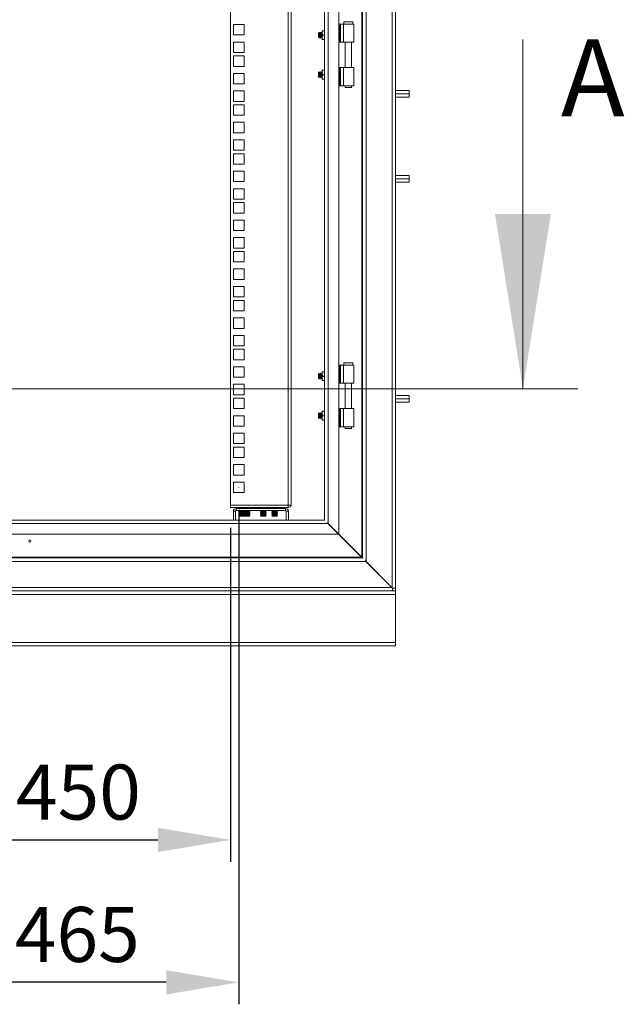
# Model space of a CAD drawing. Units: millimetres. Extents: x 63 to 8590, y 73 to 6123.
# Drawn here: x 4832 to 5382, y 2931 to 3826 of the extents above; entities that cross this region are included whole.
import ezdxf

# ---------------------------------------------------------------- set-up
doc = ezdxf.new("R2010")
doc.units = ezdxf.units.MM
doc.header["$LTSCALE"] = 5
doc.header["$PDSIZE"] = -1
doc.layers.add('Dimensions', color=7, linetype='Continuous')
doc.styles.add('SLDTEXTSTYLE1', font='romans.shx', dxfattribs={"width": 0.75})
doc.styles.get("Standard").update_dxf_attribs({"font": 'romans.shx', "width": 0.8})
doc.dimstyles.new('SLDDIMSTYLE2', dxfattribs={"dimscale": 10, "dimtxt": 2.5, "dimasz": 3.302, "dimexe": 1, "dimexo": 1, "dimgap": 0.926042, "dimtad": 1, "dimdec": 0, "dimrnd": 1e-09, "dimzin": 12, "dimdsep": 46, "dimtxsty": 'Standard', "dimcen": 2, "dimadec": 0, "dimazin": 3, "dimtfac": 1, "dimtdec": 0, "dimtmove": 0, "dimatfit": 0, "dimfxl": 1, "dimfrac": 2, "dimtolj": 1, "dimtzin": 12, "dimarcsym": 0})

# ---------------------------------------------------------------- blocks, each defined once
blk = doc.blocks.new('*D331')
at = {"layer": 'Defpoints', "color": 0, "transparency": 16777216}
for p in [(4573.65, 3384.33), (5023.65, 3384.33), (5023.65, 3080.5)]:
    blk.add_point(p, dxfattribs=at)
at = {"layer": 'Dimensions', "color": 0, "lineweight": -2, "transparency": 16777216}
for p, q in [((4573.65, 3364.33), (4573.65, 3060.5)), ((5023.65, 3364.33), (5023.65, 3060.5)), ((4639.69, 3080.5), (4957.61, 3080.5))]:
    blk.add_line(p, q, dxfattribs=at)
at = {"layer": 'Dimensions', "color": 0, "transparency": 16777216}
for points in [[(4639.69, 3091.51), (4639.69, 3069.49), (4573.65, 3080.5)], [(4957.61, 3091.51), (4957.61, 3069.49), (5023.65, 3080.5)]]:
    blk.add_solid(points, dxfattribs=at)
at = {"layer": 'Dimensions', "color": 0, "transparency": 16777216, "insert": (4885.27, 3149.02), "char_height": 50, "attachment_point": 2}
blk.add_mtext('\\A1;450', dxfattribs=at)
blk = doc.blocks.new('*D332')
at = {"layer": 'Defpoints', "color": 0, "transparency": 16777216}
for p in [(4566.15, 3400.58), (5031.15, 3400.58), (4566.15, 2951.06)]:
    blk.add_point(p, dxfattribs=at)
at = {"layer": 'Dimensions', "color": 0, "lineweight": -2, "transparency": 16777216}
for p, q in [((4566.15, 3380.58), (4566.15, 2931.06)), ((5031.15, 3380.58), (5031.15, 2931.06)), ((4965.11, 2951.06), (4632.19, 2951.06))]:
    blk.add_line(p, q, dxfattribs=at)
at = {"layer": 'Dimensions', "color": 0, "transparency": 16777216}
for points in [[(4632.19, 2962.07), (4632.19, 2940.05), (4566.15, 2951.06)], [(4965.11, 2962.07), (4965.11, 2940.05), (5031.15, 2951.06)]]:
    blk.add_solid(points, dxfattribs=at)
at = {"layer": 'Dimensions', "color": 0, "transparency": 16777216, "insert": (4884.28, 3019.58), "char_height": 50, "attachment_point": 2}
blk.add_mtext('\\A1;465', dxfattribs=at)

msp = doc.modelspace()

# ---------------------------------------------------------------- linework, layer by layer
at = {"color": 7, "linetype": 'Continuous', "lineweight": 18}
for p, q in [((5173.65, 3309.33), (5173.65, 4278.98)), ((5170.55, 4278.56), (5170.55, 3309.76)), ((5146.75, 4254.76), (5146.75, 3333.56)), ((5143.05, 3337.26), (5143.05, 4251.06)), ((5143.65, 3336.83), (5143.65, 4251.48)), ((5122.15, 4230.16), (5122.15, 3358.16)), ((5109.15, 3371.33), (5109.15, 4216.98)), ((5112.25, 4220.26), (5112.25, 3368.06)), ((5023.65, 3384.83), (5023.65, 4204.78)), ((5076.05, 3384.83), (5076.05, 4204.78)), ((5078.65, 4204.18), (5078.65, 3385.43)), ((5122.15, 3822.16), (5123.09, 3822.16)), ((5123.09, 3805.66), (5123.09, 3822.16)), ((5123.61, 3822.16), (5123.09, 3822.16)), ((5123.61, 3822.16), (5123.61, 3805.66)), ((5123.61, 3822.16), (5126.32, 3822.16)), ((5126.32, 3822.16), (5126.32, 3805.66)), ((5126.32, 3822.16), (5135.65, 3822.16)), ((5126.65, 3824.16), (5126.65, 3822.16)), ((5130.65, 3824.16), (5126.65, 3824.16)), ((5134.65, 3824.16), (5130.65, 3824.16)), ((5134.65, 3822.16), (5134.65, 3824.16)), ((5135.65, 3805.66), (5135.65, 3822.16)), ((5035.9, 3821.78), (5026.4, 3821.78)), ((5026.4, 3821.78), (5026.4, 3812.28)), ((5035.9, 3812.28), (5035.9, 3821.78)), ((5104.09, 3814.65), (5103.65, 3814.21)), ((5103.65, 3814.21), (5103.65, 3810.1)), ((5104.4, 3814.21), (5104.09, 3814.65)), ((5104.09, 3814.65), (5104.09, 3809.66)), ((5104.72, 3814.66), (5104.4, 3814.21)), ((5104.4, 3814.21), (5104.4, 3810.1)), ((5104.84, 3814.66), (5104.72, 3814.66)), ((5104.72, 3814.66), (5104.72, 3809.66)), ((5105.15, 3814.21), (5104.84, 3814.66)), ((5104.84, 3814.66), (5104.84, 3809.66)), ((5105.47, 3814.66), (5105.15, 3814.21)), ((5105.15, 3814.21), (5105.15, 3810.1)), ((5105.59, 3814.66), (5105.47, 3814.66)), ((5105.47, 3814.66), (5105.47, 3809.66)), ((5105.9, 3814.21), (5105.59, 3814.66)), ((5105.59, 3814.66), (5105.59, 3809.66)), ((5106.22, 3814.66), (5105.9, 3814.21)), ((5105.9, 3814.21), (5105.9, 3810.1)), ((5106.34, 3814.66), (5106.22, 3814.66)), ((5106.22, 3814.66), (5106.22, 3809.66)), ((5106.65, 3814.21), (5106.34, 3814.66)), ((5106.34, 3814.66), (5106.34, 3809.66)), ((5106.95, 3814.64), (5106.65, 3814.21)), ((5106.65, 3814.21), (5106.65, 3810.1)), ((5106.95, 3814.16), (5107.31, 3816.16)), ((5107.31, 3816.16), (5106.95, 3816.16)), ((5106.95, 3816.16), (5106.95, 3814.16)), ((5107.31, 3812.16), (5106.95, 3814.16)), ((5106.95, 3814.16), (5106.95, 3810.16)), ((5109.15, 3816.16), (5107.31, 3816.16)), ((5026.4, 3812.28), (5035.9, 3812.28)), ((5035.9, 3805.88), (5026.4, 3805.88)), ((5026.4, 3805.88), (5026.4, 3796.38)), ((5035.9, 3796.38), (5035.9, 3805.88)), ((5103.65, 3810.1), (5104.09, 3809.66)), ((5104.09, 3809.66), (5104.4, 3810.1)), ((5104.4, 3810.1), (5104.72, 3809.66)), ((5104.72, 3809.66), (5104.84, 3809.66)), ((5104.84, 3809.66), (5105.15, 3810.1)), ((5105.15, 3810.1), (5105.47, 3809.66)), ((5105.47, 3809.66), (5105.59, 3809.66)), ((5105.59, 3809.66), (5105.9, 3810.1)), ((5105.9, 3810.1), (5106.22, 3809.66)), ((5106.22, 3809.66), (5106.34, 3809.66)), ((5106.34, 3809.66), (5106.65, 3810.1)), ((5106.65, 3810.1), (5106.95, 3809.67)), ((5106.95, 3810.16), (5107.31, 3812.16)), ((5107.31, 3808.16), (5106.95, 3810.16)), ((5106.95, 3810.16), (5106.95, 3808.16)), ((5106.95, 3808.16), (5107.31, 3808.16)), ((5109.15, 3812.16), (5107.31, 3812.16)), ((5109.15, 3808.16), (5107.31, 3808.16)), ((5122.15, 3805.66), (5123.09, 3805.66)), ((5123.61, 3805.66), (5123.09, 3805.66)), ((5126.32, 3805.66), (5123.61, 3805.66)), ((5126.32, 3805.66), (5135.65, 3805.66)), ((5127.7, 3805.66), (5127.7, 3782.66)), ((5133.6, 3782.66), (5133.6, 3805.66)), ((5289.39, 3808.22), (5289.39, 3490.72)), ((5026.4, 3796.38), (5035.9, 3796.38)), ((5035.9, 3793.23), (5026.4, 3793.23)), ((5026.4, 3793.23), (5026.4, 3783.73)), ((5035.9, 3783.73), (5035.9, 3793.23)), ((5026.4, 3783.73), (5035.9, 3783.73)), ((5104.09, 3778.65), (5103.65, 3778.21)), ((5103.65, 3778.21), (5103.65, 3774.1)), ((5104.4, 3778.21), (5104.09, 3778.65)), ((5104.09, 3778.65), (5104.09, 3773.66)), ((5104.72, 3778.66), (5104.4, 3778.21)), ((5104.4, 3778.21), (5104.4, 3774.1)), ((5104.84, 3778.66), (5104.72, 3778.66)), ((5104.72, 3778.66), (5104.72, 3773.66)), ((5105.15, 3778.21), (5104.84, 3778.66)), ((5104.84, 3778.66), (5104.84, 3773.66)), ((5105.47, 3778.66), (5105.15, 3778.21)), ((5105.15, 3778.21), (5105.15, 3774.1)), ((5105.59, 3778.66), (5105.47, 3778.66)), ((5105.47, 3778.66), (5105.47, 3773.66)), ((5105.9, 3778.21), (5105.59, 3778.66)), ((5105.59, 3778.66), (5105.59, 3773.66)), ((5106.22, 3778.66), (5105.9, 3778.21)), ((5105.9, 3778.21), (5105.9, 3774.1)), ((5106.34, 3778.66), (5106.22, 3778.66)), ((5106.22, 3778.66), (5106.22, 3773.66)), ((5106.65, 3778.21), (5106.34, 3778.66)), ((5106.34, 3778.66), (5106.34, 3773.66)), ((5106.95, 3778.64), (5106.65, 3778.21)), ((5106.65, 3778.21), (5106.65, 3774.1)), ((5107.31, 3780.16), (5106.95, 3778.16)), ((5107.31, 3780.16), (5106.95, 3780.16)), ((5106.95, 3780.16), (5106.95, 3778.16)), ((5106.95, 3778.16), (5107.31, 3776.16)), ((5106.95, 3778.16), (5106.95, 3774.16)), ((5109.15, 3780.16), (5107.31, 3780.16)), ((5122.15, 3782.66), (5123.09, 3782.66)), ((5123.09, 3766.16), (5123.09, 3782.66)), ((5123.61, 3782.66), (5123.09, 3782.66)), ((5123.61, 3782.66), (5123.61, 3766.16)), ((5123.61, 3782.66), (5126.32, 3782.66)), ((5126.32, 3766.16), (5126.32, 3782.66)), ((5126.32, 3782.66), (5135.65, 3782.66)), ((5135.65, 3766.16), (5135.65, 3782.66)), ((5035.9, 3777.33), (5026.4, 3777.33)), ((5026.4, 3777.33), (5026.4, 3767.83)), ((5035.9, 3767.83), (5035.9, 3777.33)), ((5103.65, 3774.1), (5104.09, 3773.66)), ((5104.09, 3773.66), (5104.4, 3774.1)), ((5104.4, 3774.1), (5104.72, 3773.66)), ((5104.72, 3773.66), (5104.84, 3773.66)), ((5104.84, 3773.66), (5105.15, 3774.1)), ((5105.15, 3774.1), (5105.47, 3773.66)), ((5105.47, 3773.66), (5105.59, 3773.66)), ((5105.59, 3773.66), (5105.9, 3774.1)), ((5105.9, 3774.1), (5106.22, 3773.66)), ((5106.22, 3773.66), (5106.34, 3773.66)), ((5106.34, 3773.66), (5106.65, 3774.1)), ((5106.65, 3774.1), (5106.95, 3773.67)), ((5107.31, 3776.16), (5106.95, 3774.16)), ((5106.95, 3774.16), (5107.31, 3772.16)), ((5106.95, 3774.16), (5106.95, 3772.16)), ((5107.31, 3772.16), (5106.95, 3772.16)), ((5109.15, 3776.16), (5107.31, 3776.16)), ((5107.31, 3772.16), (5109.15, 3772.16)), ((5026.4, 3767.83), (5035.9, 3767.83)), ((5035.9, 3761.43), (5026.4, 3761.43)), ((5026.4, 3761.43), (5026.4, 3751.93)), ((5035.9, 3751.93), (5035.9, 3761.43)), ((5122.15, 3766.16), (5123.09, 3766.16)), ((5123.61, 3766.16), (5123.09, 3766.16)), ((5126.32, 3766.16), (5123.61, 3766.16)), ((5126.32, 3766.16), (5135.65, 3766.16)), ((5127.7, 3766.16), (5127.7, 3764.41)), ((5127.7, 3764.41), (5130.65, 3764.41)), ((5130.65, 3764.41), (5133.6, 3764.41)), ((5133.6, 3764.41), (5133.6, 3766.16)), ((5186.05, 3761.66), (5173.65, 3761.66)), ((5186.05, 3761.66), (5186.05, 3758.79)), ((5026.4, 3751.93), (5035.9, 3751.93)), ((5173.65, 3755.66), (5186.05, 3755.66)), ((5186.05, 3758.79), (5186.05, 3755.66)), ((5035.9, 3748.78), (5026.4, 3748.78)), ((5026.4, 3748.78), (5026.4, 3739.28)), ((5035.9, 3739.28), (5035.9, 3748.78)), ((5026.4, 3739.28), (5035.9, 3739.28)), ((5035.9, 3732.88), (5026.4, 3732.88)), ((5026.4, 3732.88), (5026.4, 3723.38)), ((5035.9, 3723.38), (5035.9, 3732.88)), ((5026.4, 3723.38), (5035.9, 3723.38)), ((5035.9, 3716.98), (5026.4, 3716.98)), ((5026.4, 3716.98), (5026.4, 3707.48)), ((5035.9, 3707.48), (5035.9, 3716.98)), ((5026.4, 3707.48), (5035.9, 3707.48)), ((5035.9, 3704.33), (5026.4, 3704.33)), ((5026.4, 3704.33), (5026.4, 3694.83)), ((5035.9, 3694.83), (5035.9, 3704.33)), ((5026.4, 3694.83), (5035.9, 3694.83)), ((5035.9, 3688.43), (5026.4, 3688.43)), ((5026.4, 3688.43), (5026.4, 3678.93)), ((5035.9, 3678.93), (5035.9, 3688.43)), ((5026.4, 3678.93), (5035.9, 3678.93)), ((5186.05, 3684.46), (5173.65, 3684.46)), ((5186.05, 3684.46), (5186.05, 3681.46)), ((5186.05, 3681.46), (5186.05, 3678.46)), ((5035.9, 3672.53), (5026.4, 3672.53)), ((5026.4, 3672.53), (5026.4, 3663.03)), ((5035.9, 3663.03), (5035.9, 3672.53)), ((5173.65, 3678.46), (5186.05, 3678.46)), ((5026.4, 3663.03), (5035.9, 3663.03)), ((5035.9, 3659.88), (5026.4, 3659.88)), ((5026.4, 3659.88), (5026.4, 3650.38)), ((5035.9, 3650.38), (5035.9, 3659.88)), ((5026.4, 3650.38), (5035.9, 3650.38)), ((5035.9, 3643.98), (5026.4, 3643.98)), ((5026.4, 3643.98), (5026.4, 3634.48)), ((5035.9, 3634.48), (5035.9, 3643.98)), ((5026.4, 3634.48), (5035.9, 3634.48)), ((5035.9, 3628.08), (5026.4, 3628.08)), ((5026.4, 3628.08), (5026.4, 3618.58)), ((5035.9, 3618.58), (5035.9, 3628.08)), ((5026.4, 3618.58), (5035.9, 3618.58)), ((5035.9, 3615.43), (5026.4, 3615.43)), ((5026.4, 3615.43), (5026.4, 3605.93)), ((5035.9, 3605.93), (5035.9, 3615.43)), ((5026.4, 3605.93), (5035.9, 3605.93)), ((5035.9, 3599.53), (5026.4, 3599.53)), ((5026.4, 3599.53), (5026.4, 3590.03)), ((5035.9, 3590.03), (5035.9, 3599.53)), ((5026.4, 3590.03), (5035.9, 3590.03)), ((5035.9, 3583.63), (5026.4, 3583.63)), ((5026.4, 3583.63), (5026.4, 3574.13)), ((5035.9, 3574.13), (5035.9, 3583.63)), ((5026.4, 3574.13), (5035.9, 3574.13)), ((5035.9, 3570.98), (5026.4, 3570.98)), ((5026.4, 3570.98), (5026.4, 3561.48)), ((5035.9, 3561.48), (5035.9, 3570.98)), ((5026.4, 3561.48), (5035.9, 3561.48)), ((5035.9, 3555.08), (5026.4, 3555.08)), ((5026.4, 3555.08), (5026.4, 3545.58)), ((5035.9, 3545.58), (5035.9, 3555.08)), ((5026.4, 3545.58), (5035.9, 3545.58)), ((5035.9, 3539.18), (5026.4, 3539.18)), ((5026.4, 3539.18), (5026.4, 3529.68)), ((5035.9, 3529.68), (5035.9, 3539.18)), ((5026.4, 3529.68), (5035.9, 3529.68)), ((5035.9, 3526.53), (5026.4, 3526.53)), ((5026.4, 3526.53), (5026.4, 3517.03)), ((5035.9, 3517.03), (5035.9, 3526.53)), ((5026.4, 3517.03), (5035.9, 3517.03)), ((5035.9, 3510.63), (5026.4, 3510.63)), ((5026.4, 3510.63), (5026.4, 3501.13)), ((5035.9, 3501.13), (5035.9, 3510.63)), ((5122.15, 3512.16), (5123.09, 3512.16)), ((5123.09, 3495.66), (5123.09, 3512.16)), ((5123.61, 3512.16), (5123.09, 3512.16)), ((5123.61, 3512.16), (5123.61, 3495.66)), ((5123.61, 3512.16), (5126.32, 3512.16)), ((5126.32, 3512.16), (5126.32, 3495.66)), ((5126.32, 3512.16), (5135.65, 3512.16)), ((5126.65, 3514.16), (5126.65, 3512.16)), ((5130.65, 3514.16), (5126.65, 3514.16)), ((5134.65, 3514.16), (5130.65, 3514.16)), ((5134.65, 3512.16), (5134.65, 3514.16)), ((5135.65, 3495.66), (5135.65, 3512.16)), ((5026.4, 3501.13), (5035.9, 3501.13)), ((5104.09, 3504.65), (5103.65, 3504.21)), ((5103.65, 3504.21), (5103.65, 3500.1)), ((5103.65, 3500.1), (5104.09, 3499.66)), ((5104.4, 3504.21), (5104.09, 3504.65)), ((5104.09, 3504.65), (5104.09, 3499.66)), ((5104.09, 3499.66), (5104.4, 3500.1)), ((5104.72, 3504.66), (5104.4, 3504.21)), ((5104.4, 3504.21), (5104.4, 3500.1)), ((5104.4, 3500.1), (5104.72, 3499.66)), ((5104.84, 3504.66), (5104.72, 3504.66)), ((5104.72, 3504.66), (5104.72, 3499.66)), ((5105.15, 3504.21), (5104.84, 3504.66)), ((5104.84, 3504.66), (5104.84, 3499.66)), ((5104.84, 3499.66), (5105.15, 3500.1)), ((5105.47, 3504.66), (5105.15, 3504.21)), ((5105.15, 3504.21), (5105.15, 3500.1)), ((5105.15, 3500.1), (5105.47, 3499.66)), ((5105.59, 3504.66), (5105.47, 3504.66)), ((5105.47, 3504.66), (5105.47, 3499.66)), ((5105.9, 3504.21), (5105.59, 3504.66)), ((5105.59, 3504.66), (5105.59, 3499.66)), ((5105.59, 3499.66), (5105.9, 3500.1)), ((5106.22, 3504.66), (5105.9, 3504.21)), ((5105.9, 3504.21), (5105.9, 3500.1)), ((5105.9, 3500.1), (5106.22, 3499.66)), ((5106.34, 3504.66), (5106.22, 3504.66)), ((5106.22, 3504.66), (5106.22, 3499.66)), ((5106.65, 3504.21), (5106.34, 3504.66)), ((5106.34, 3504.66), (5106.34, 3499.66)), ((5106.34, 3499.66), (5106.65, 3500.1)), ((5106.95, 3504.64), (5106.65, 3504.21)), ((5106.65, 3504.21), (5106.65, 3500.1)), ((5106.65, 3500.1), (5106.95, 3499.67)), ((5106.95, 3504.16), (5107.31, 3506.16)), ((5107.31, 3506.16), (5106.95, 3506.16)), ((5106.95, 3506.16), (5106.95, 3504.16)), ((5107.31, 3502.16), (5106.95, 3504.16)), ((5106.95, 3504.16), (5106.95, 3500.16)), ((5106.95, 3500.16), (5107.31, 3502.16)), ((5107.31, 3498.16), (5106.95, 3500.16)), ((5106.95, 3500.16), (5106.95, 3498.16)), ((5109.15, 3506.16), (5107.31, 3506.16)), ((5109.15, 3502.16), (5107.31, 3502.16)), ((5035.9, 3494.73), (5026.4, 3494.73)), ((5026.4, 3494.73), (5026.4, 3485.23)), ((5035.9, 3485.23), (5035.9, 3494.73)), ((5104.72, 3499.66), (5104.84, 3499.66)), ((5105.47, 3499.66), (5105.59, 3499.66)), ((5106.22, 3499.66), (5106.34, 3499.66)), ((5106.95, 3498.16), (5107.31, 3498.16)), ((5109.15, 3498.16), (5107.31, 3498.16)), ((5122.15, 3495.66), (5123.09, 3495.66)), ((5123.61, 3495.66), (5123.09, 3495.66)), ((5126.32, 3495.66), (5123.61, 3495.66)), ((5126.32, 3495.66), (5135.65, 3495.66)), ((5127.7, 3495.66), (5127.7, 3472.66)), ((5133.6, 3472.66), (5133.6, 3495.66)), ((5339.39, 3490.72), (4248.19, 3490.72)), ((5026.4, 3485.23), (5035.9, 3485.23)), ((5035.9, 3482.08), (5026.4, 3482.08)), ((5026.4, 3482.08), (5026.4, 3472.58)), ((5035.9, 3472.58), (5035.9, 3482.08)), ((5186.05, 3484.46), (5173.65, 3484.46)), ((5186.05, 3484.46), (5186.05, 3481.46)), ((5173.65, 3478.46), (5186.05, 3478.46)), ((5186.05, 3481.46), (5186.05, 3478.46)), ((5026.4, 3472.58), (5035.9, 3472.58)), ((5035.9, 3466.18), (5026.4, 3466.18)), ((5026.4, 3466.18), (5026.4, 3456.68)), ((5035.9, 3456.68), (5035.9, 3466.18)), ((5104.09, 3468.65), (5103.65, 3468.21)), ((5103.65, 3468.21), (5103.65, 3464.1)), ((5103.65, 3464.1), (5104.09, 3463.66)), ((5104.4, 3468.21), (5104.09, 3468.65)), ((5104.09, 3468.65), (5104.09, 3463.66)), ((5104.09, 3463.66), (5104.4, 3464.1)), ((5104.72, 3468.66), (5104.4, 3468.21)), ((5104.4, 3468.21), (5104.4, 3464.1)), ((5104.4, 3464.1), (5104.72, 3463.66)), ((5104.84, 3468.66), (5104.72, 3468.66)), ((5104.72, 3468.66), (5104.72, 3463.66)), ((5105.15, 3468.21), (5104.84, 3468.66)), ((5104.84, 3468.66), (5104.84, 3463.66)), ((5104.84, 3463.66), (5105.15, 3464.1)), ((5105.47, 3468.66), (5105.15, 3468.21)), ((5105.15, 3468.21), (5105.15, 3464.1)), ((5105.15, 3464.1), (5105.47, 3463.66)), ((5105.59, 3468.66), (5105.47, 3468.66)), ((5105.47, 3468.66), (5105.47, 3463.66)), ((5105.9, 3468.21), (5105.59, 3468.66)), ((5105.59, 3468.66), (5105.59, 3463.66)), ((5105.59, 3463.66), (5105.9, 3464.1)), ((5106.22, 3468.66), (5105.9, 3468.21)), ((5105.9, 3468.21), (5105.9, 3464.1)), ((5105.9, 3464.1), (5106.22, 3463.66)), ((5106.34, 3468.66), (5106.22, 3468.66)), ((5106.22, 3468.66), (5106.22, 3463.66)), ((5106.65, 3468.21), (5106.34, 3468.66)), ((5106.34, 3468.66), (5106.34, 3463.66)), ((5106.34, 3463.66), (5106.65, 3464.1)), ((5106.95, 3468.64), (5106.65, 3468.21)), ((5106.65, 3468.21), (5106.65, 3464.1)), ((5106.65, 3464.1), (5106.95, 3463.67)), ((5107.31, 3470.16), (5106.95, 3468.16)), ((5107.31, 3470.16), (5106.95, 3470.16)), ((5106.95, 3470.16), (5106.95, 3468.16)), ((5106.95, 3468.16), (5107.31, 3466.16)), ((5106.95, 3468.16), (5106.95, 3464.16)), ((5107.31, 3466.16), (5106.95, 3464.16)), ((5106.95, 3464.16), (5107.31, 3462.16)), ((5106.95, 3464.16), (5106.95, 3462.16)), ((5109.15, 3470.16), (5107.31, 3470.16)), ((5109.15, 3466.16), (5107.31, 3466.16)), ((5122.15, 3472.66), (5123.09, 3472.66)), ((5123.09, 3456.16), (5123.09, 3472.66)), ((5123.61, 3472.66), (5123.09, 3472.66)), ((5123.61, 3472.66), (5123.61, 3456.16)), ((5123.61, 3472.66), (5126.32, 3472.66)), ((5126.32, 3456.16), (5126.32, 3472.66)), ((5126.32, 3472.66), (5135.65, 3472.66)), ((5135.65, 3456.16), (5135.65, 3472.66)), ((5026.4, 3456.68), (5035.9, 3456.68)), ((5104.72, 3463.66), (5104.84, 3463.66)), ((5105.47, 3463.66), (5105.59, 3463.66)), ((5106.22, 3463.66), (5106.34, 3463.66)), ((5107.31, 3462.16), (5106.95, 3462.16)), ((5107.31, 3462.16), (5109.15, 3462.16)), ((5122.15, 3456.16), (5123.09, 3456.16)), ((5123.61, 3456.16), (5123.09, 3456.16)), ((5126.32, 3456.16), (5123.61, 3456.16)), ((5126.32, 3456.16), (5135.65, 3456.16)), ((5127.7, 3456.16), (5127.7, 3454.41)), ((5133.6, 3454.41), (5133.6, 3456.16)), ((5035.9, 3450.28), (5026.4, 3450.28)), ((5026.4, 3450.28), (5026.4, 3440.78)), ((5035.9, 3440.78), (5035.9, 3450.28)), ((5127.7, 3454.41), (5130.65, 3454.41)), ((5130.65, 3454.41), (5133.6, 3454.41)), ((5026.4, 3440.78), (5035.9, 3440.78)), ((5035.9, 3437.63), (5026.4, 3437.63)), ((5026.4, 3437.63), (5026.4, 3428.13)), ((5035.9, 3428.13), (5035.9, 3437.63)), ((5026.4, 3428.13), (5035.9, 3428.13)), ((5035.9, 3421.73), (5026.4, 3421.73)), ((5026.4, 3421.73), (5026.4, 3412.23)), ((5035.9, 3412.23), (5035.9, 3421.73)), ((5026.4, 3412.23), (5035.9, 3412.23)), ((5035.9, 3405.83), (5026.4, 3405.83)), ((5026.4, 3405.83), (5026.4, 3396.33)), ((5035.9, 3396.33), (5035.9, 3405.83)), ((5026.4, 3396.33), (5035.9, 3396.33)), ((5076.05, 3384.83), (5023.65, 3384.83)), ((5023.65, 3382.83), (5023.65, 3384.83)), ((5078.65, 3384.83), (5076.05, 3384.83)), ((5076.05, 3384.83), (5076.05, 3382.83)), ((5078.65, 3384.83), (5078.65, 3385.43)), ((5023.65, 3382.83), (5076.05, 3382.83)), ((5028.15, 3379.23), (5026.15, 3379.23)), ((5026.15, 3379.23), (5026.15, 3371.33)), ((5028.15, 3379.23), (5028.15, 3371.33)), ((5028.75, 3379.83), (5028.75, 3381.83)), ((5073.55, 3381.83), (5028.75, 3381.83)), ((5028.75, 3379.83), (5073.55, 3379.83)), ((5032.45, 3382.6), (5032.01, 3382.29)), ((5032.01, 3382.29), (5032.01, 3382.14)), ((5032.01, 3382.29), (5034.51, 3382.29)), ((5032.01, 3382.14), (5034.51, 3382.14)), ((5032.45, 3381.83), (5032.01, 3382.14)), ((5032.45, 3379.53), (5032.01, 3379.22)), ((5032.01, 3379.22), (5032.01, 3379.08)), ((5032.01, 3379.22), (5034.51, 3379.22)), ((5032.01, 3379.08), (5034.51, 3379.08)), ((5032.45, 3378.77), (5032.01, 3379.08)), ((5032.45, 3378.77), (5032.01, 3378.45)), ((5032.01, 3378.45), (5032.01, 3378.31)), ((5032.01, 3378.45), (5034.51, 3378.45)), ((5032.01, 3378.31), (5034.51, 3378.31)), ((5032.45, 3378), (5032.01, 3378.31)), ((5032.45, 3378), (5032.01, 3377.69)), ((5032.01, 3377.69), (5032.01, 3377.54)), ((5032.01, 3377.69), (5034.51, 3377.69)), ((5032.01, 3377.54), (5034.51, 3377.54)), ((5032.45, 3377.23), (5032.01, 3377.54)), ((5032.45, 3377.23), (5032.01, 3376.92)), ((5032.01, 3376.92), (5032.01, 3376.78)), ((5032.01, 3376.92), (5034.51, 3376.92)), ((5032.45, 3376.47), (5032.01, 3376.78)), ((5032.01, 3376.78), (5034.51, 3376.78)), ((5032.45, 3376.47), (5032.01, 3376.15)), ((5032.01, 3376.15), (5032.01, 3376.01)), ((5032.01, 3376.15), (5034.51, 3376.15)), ((5032.01, 3376.01), (5034.51, 3376.01)), ((5032.45, 3375.7), (5032.01, 3376.01)), ((5032.45, 3375.7), (5032.01, 3375.39)), ((5032.01, 3375.39), (5032.01, 3375.38)), ((5032.01, 3375.39), (5034.51, 3375.39)), ((5032.01, 3375.38), (5032.45, 3374.93)), ((5032.01, 3375.38), (5034.51, 3375.38)), ((5032.45, 3379.53), (5032.02, 3379.83)), ((5032.45, 3382.6), (5032.12, 3382.83)), ((5032.45, 3382.6), (5036.56, 3382.6)), ((5032.45, 3379.53), (5036.56, 3379.53)), ((5032.45, 3378.77), (5036.56, 3378.77)), ((5032.45, 3378), (5036.56, 3378)), ((5032.45, 3377.23), (5036.56, 3377.23)), ((5032.45, 3376.47), (5036.56, 3376.47)), ((5032.45, 3375.7), (5036.56, 3375.7)), ((5032.45, 3374.93), (5034.51, 3374.93)), ((5034.51, 3382.14), (5034.51, 3382.29)), ((5034.51, 3382.29), (5037.01, 3382.29)), ((5034.51, 3382.14), (5037.01, 3382.14)), ((5034.51, 3379.22), (5037.01, 3379.22)), ((5034.51, 3379.08), (5034.51, 3379.22)), ((5034.51, 3379.08), (5037.01, 3379.08)), ((5034.51, 3378.31), (5034.51, 3378.45)), ((5034.51, 3378.45), (5037.01, 3378.45)), ((5034.51, 3378.31), (5037.01, 3378.31)), ((5034.51, 3377.69), (5037.01, 3377.69)), ((5034.51, 3377.54), (5034.51, 3377.69)), ((5034.51, 3377.54), (5037.01, 3377.54)), ((5034.51, 3376.78), (5034.51, 3376.92)), ((5034.51, 3376.92), (5037.01, 3376.92)), ((5034.51, 3376.78), (5037.01, 3376.78)), ((5034.51, 3376.15), (5037.01, 3376.15)), ((5034.51, 3376.01), (5034.51, 3376.15)), ((5034.51, 3376.01), (5037.01, 3376.01)), ((5034.51, 3375.39), (5037.01, 3375.39)), ((5034.51, 3375.38), (5034.51, 3375.39)), ((5034.51, 3374.93), (5034.51, 3375.38)), ((5034.51, 3375.38), (5037.01, 3375.38)), ((5034.51, 3374.93), (5036.56, 3374.93)), ((5036.56, 3382.6), (5036.9, 3382.83)), ((5036.56, 3382.6), (5037.01, 3382.29)), ((5036.56, 3381.83), (5037.01, 3382.14)), ((5036.56, 3379.53), (5036.99, 3379.83)), ((5036.56, 3379.53), (5037.01, 3379.22)), ((5036.56, 3378.77), (5037.01, 3379.08)), ((5036.56, 3378.77), (5037.01, 3378.45)), ((5036.56, 3378), (5037.01, 3378.31)), ((5036.56, 3378), (5037.01, 3377.69)), ((5036.56, 3377.23), (5037.01, 3377.54)), ((5036.56, 3377.23), (5037.01, 3376.92)), ((5036.56, 3376.47), (5037.01, 3376.78)), ((5036.56, 3376.47), (5037.01, 3376.15)), ((5036.56, 3375.7), (5037.01, 3376.01)), ((5036.56, 3375.7), (5037.01, 3375.39)), ((5036.56, 3374.93), (5037.01, 3375.38)), ((5036.6, 3382.6), (5036.58, 3382.61)), ((5036.6, 3382.6), (5036.58, 3382.59)), ((5036.6, 3381.83), (5036.58, 3381.85)), ((5036.6, 3379.53), (5036.58, 3379.55)), ((5036.6, 3379.53), (5036.58, 3379.52)), ((5036.6, 3378.77), (5036.58, 3378.78)), ((5036.6, 3378.77), (5036.58, 3378.75)), ((5036.6, 3378), (5036.58, 3378.01)), ((5036.6, 3378), (5036.58, 3377.99)), ((5036.6, 3377.23), (5036.58, 3377.25)), ((5036.6, 3377.23), (5036.58, 3377.22)), ((5036.6, 3376.47), (5036.58, 3376.48)), ((5036.6, 3376.47), (5036.58, 3376.45)), ((5036.6, 3375.7), (5036.58, 3375.71)), ((5036.6, 3375.7), (5036.58, 3375.69)), ((5036.58, 3374.95), (5036.6, 3374.93)), ((5036.6, 3382.6), (5040.71, 3382.6)), ((5036.6, 3379.53), (5040.71, 3379.53)), ((5036.6, 3378.77), (5040.71, 3378.77)), ((5036.6, 3378), (5040.71, 3378)), ((5036.6, 3377.23), (5040.71, 3377.23)), ((5036.6, 3376.47), (5040.71, 3376.47)), ((5036.6, 3375.7), (5040.71, 3375.7)), ((5036.6, 3374.93), (5038.65, 3374.93)), ((5037.01, 3382.14), (5037.01, 3382.29)), ((5037.01, 3382.29), (5038.65, 3382.29)), ((5037.01, 3382.14), (5038.65, 3382.14)), ((5037.01, 3379.08), (5037.01, 3379.22)), ((5037.01, 3379.22), (5038.65, 3379.22)), ((5037.01, 3379.08), (5038.65, 3379.08)), ((5037.01, 3378.31), (5037.01, 3378.45)), ((5037.01, 3378.45), (5038.65, 3378.45)), ((5037.01, 3378.31), (5038.65, 3378.31)), ((5037.01, 3377.54), (5037.01, 3377.69)), ((5037.01, 3377.69), (5038.65, 3377.69)), ((5037.01, 3377.54), (5038.65, 3377.54)), ((5037.01, 3376.78), (5037.01, 3376.92)), ((5037.01, 3376.92), (5038.65, 3376.92)), ((5037.01, 3376.78), (5038.65, 3376.78)), ((5037.01, 3376.01), (5037.01, 3376.15)), ((5037.01, 3376.15), (5038.65, 3376.15)), ((5037.01, 3376.01), (5038.65, 3376.01)), ((5037.01, 3375.38), (5037.01, 3375.39)), ((5037.01, 3375.39), (5038.65, 3375.39)), ((5037.01, 3375.38), (5038.65, 3375.38)), ((5038.65, 3382.14), (5038.65, 3382.29)), ((5038.65, 3382.29), (5041.15, 3382.29)), ((5038.65, 3382.14), (5041.15, 3382.14)), ((5038.65, 3379.08), (5038.65, 3379.22)), ((5038.65, 3379.22), (5041.15, 3379.22)), ((5038.65, 3379.08), (5041.15, 3379.08)), ((5038.65, 3378.45), (5041.15, 3378.45)), ((5038.65, 3378.31), (5038.65, 3378.45)), ((5038.65, 3378.31), (5041.15, 3378.31)), ((5038.65, 3377.54), (5038.65, 3377.69)), ((5038.65, 3377.69), (5041.15, 3377.69)), ((5038.65, 3377.54), (5041.15, 3377.54)), ((5038.65, 3376.78), (5038.65, 3376.92)), ((5038.65, 3376.92), (5041.15, 3376.92)), ((5038.65, 3376.78), (5041.15, 3376.78)), ((5038.65, 3376.15), (5041.15, 3376.15)), ((5038.65, 3376.01), (5038.65, 3376.15)), ((5038.65, 3376.01), (5041.15, 3376.01)), ((5038.65, 3375.38), (5038.65, 3375.39)), ((5038.65, 3375.39), (5041.15, 3375.39)), ((5038.65, 3374.93), (5038.65, 3375.38)), ((5038.65, 3375.38), (5041.15, 3375.38)), ((5038.65, 3374.93), (5040.71, 3374.93)), ((5040.71, 3382.6), (5041.04, 3382.83)), ((5040.71, 3382.6), (5041.15, 3382.29)), ((5040.71, 3381.83), (5041.15, 3382.14)), ((5040.71, 3379.53), (5041.14, 3379.83)), ((5040.71, 3379.53), (5041.15, 3379.22)), ((5040.71, 3378.77), (5041.15, 3379.08)), ((5040.71, 3378.77), (5041.15, 3378.45)), ((5040.71, 3378), (5041.15, 3378.31)), ((5040.71, 3378), (5041.15, 3377.69)), ((5040.71, 3377.23), (5041.15, 3377.54)), ((5040.71, 3377.23), (5041.15, 3376.92)), ((5040.71, 3376.47), (5041.15, 3376.78)), ((5040.71, 3376.47), (5041.15, 3376.15)), ((5040.71, 3375.7), (5041.15, 3376.01)), ((5040.71, 3375.7), (5041.15, 3375.39)), ((5040.71, 3374.93), (5041.15, 3375.38)), ((5041.15, 3382.14), (5041.15, 3382.29)), ((5041.15, 3379.08), (5041.15, 3379.22)), ((5041.15, 3378.31), (5041.15, 3378.45)), ((5041.15, 3377.54), (5041.15, 3377.69)), ((5041.15, 3376.78), (5041.15, 3376.92)), ((5041.15, 3376.01), (5041.15, 3376.15)), ((5041.15, 3375.38), (5041.15, 3375.39)), ((5051.35, 3382.6), (5050.91, 3382.29)), ((5050.91, 3382.29), (5050.91, 3382.14)), ((5050.91, 3382.29), (5053.41, 3382.29)), ((5051.35, 3381.83), (5050.91, 3382.14)), ((5050.91, 3382.14), (5053.41, 3382.14)), ((5051.35, 3379.53), (5050.91, 3379.22)), ((5050.91, 3379.22), (5050.91, 3379.08)), ((5050.91, 3379.22), (5053.41, 3379.22)), ((5051.35, 3378.77), (5050.91, 3379.08)), ((5050.91, 3379.08), (5053.41, 3379.08)), ((5051.35, 3378.77), (5050.91, 3378.45)), ((5050.91, 3378.45), (5050.91, 3378.31)), ((5050.91, 3378.45), (5053.41, 3378.45)), ((5050.91, 3378.31), (5053.41, 3378.31)), ((5051.35, 3378), (5050.91, 3378.31)), ((5051.35, 3378), (5050.91, 3377.69)), ((5050.91, 3377.69), (5050.91, 3377.54)), ((5050.91, 3377.69), (5053.41, 3377.69)), ((5050.91, 3377.54), (5053.41, 3377.54)), ((5051.35, 3377.23), (5050.91, 3377.54)), ((5051.35, 3377.23), (5050.91, 3376.92)), ((5050.91, 3376.92), (5050.91, 3376.78)), ((5050.91, 3376.92), (5053.41, 3376.92)), ((5051.35, 3376.47), (5050.91, 3376.78)), ((5050.91, 3376.78), (5053.41, 3376.78)), ((5051.35, 3376.47), (5050.91, 3376.15)), ((5050.91, 3376.15), (5050.91, 3376.01)), ((5050.91, 3376.15), (5053.41, 3376.15)), ((5051.35, 3375.7), (5050.91, 3376.01)), ((5050.91, 3376.01), (5053.41, 3376.01)), ((5051.35, 3375.7), (5050.91, 3375.39)), ((5050.91, 3375.39), (5050.91, 3375.38)), ((5050.91, 3375.39), (5053.41, 3375.39)), ((5050.91, 3375.38), (5051.35, 3374.93)), ((5050.91, 3375.38), (5053.41, 3375.38)), ((5051.35, 3379.53), (5050.92, 3379.83)), ((5051.35, 3382.6), (5051.02, 3382.83)), ((5051.35, 3382.6), (5055.46, 3382.6)), ((5051.35, 3379.53), (5055.46, 3379.53)), ((5051.35, 3378.77), (5055.46, 3378.77)), ((5051.35, 3378), (5055.46, 3378)), ((5051.35, 3377.23), (5055.46, 3377.23)), ((5051.35, 3376.47), (5055.46, 3376.47)), ((5051.35, 3375.7), (5055.46, 3375.7)), ((5051.35, 3374.93), (5053.41, 3374.93)), ((5053.41, 3382.14), (5053.41, 3382.29)), ((5053.41, 3382.29), (5055.91, 3382.29)), ((5053.41, 3382.14), (5055.91, 3382.14)), ((5053.41, 3379.22), (5055.91, 3379.22)), ((5053.41, 3379.08), (5053.41, 3379.22)), ((5053.41, 3379.08), (5055.91, 3379.08)), ((5053.41, 3378.45), (5055.91, 3378.45)), ((5053.41, 3378.31), (5053.41, 3378.45)), ((5053.41, 3378.31), (5055.91, 3378.31)), ((5053.41, 3377.54), (5053.41, 3377.69)), ((5053.41, 3377.69), (5055.91, 3377.69)), ((5053.41, 3377.54), (5055.91, 3377.54)), ((5053.41, 3376.78), (5053.41, 3376.92)), ((5053.41, 3376.92), (5055.91, 3376.92)), ((5053.41, 3376.78), (5055.91, 3376.78)), ((5053.41, 3376.15), (5055.91, 3376.15)), ((5053.41, 3376.01), (5053.41, 3376.15)), ((5053.41, 3376.01), (5055.91, 3376.01)), ((5053.41, 3375.39), (5055.91, 3375.39)), ((5053.41, 3375.38), (5053.41, 3375.39)), ((5053.41, 3374.93), (5053.41, 3375.38)), ((5053.41, 3375.38), (5055.91, 3375.38)), ((5053.41, 3374.93), (5055.46, 3374.93)), ((5055.46, 3382.6), (5055.8, 3382.83)), ((5055.46, 3382.6), (5055.91, 3382.29)), ((5055.46, 3381.83), (5055.91, 3382.14)), ((5055.46, 3379.53), (5055.89, 3379.83)), ((5055.46, 3379.53), (5055.91, 3379.22)), ((5055.46, 3378.77), (5055.91, 3379.08)), ((5055.46, 3378.77), (5055.91, 3378.45)), ((5055.46, 3378), (5055.91, 3378.31)), ((5055.46, 3378), (5055.91, 3377.69)), ((5055.46, 3377.23), (5055.91, 3377.54)), ((5055.46, 3377.23), (5055.91, 3376.92)), ((5055.46, 3376.47), (5055.91, 3376.78)), ((5055.46, 3376.47), (5055.91, 3376.15)), ((5055.46, 3375.7), (5055.91, 3376.01)), ((5055.46, 3375.7), (5055.91, 3375.39)), ((5055.46, 3374.93), (5055.91, 3375.38)), ((5055.91, 3382.14), (5055.91, 3382.29)), ((5055.91, 3379.08), (5055.91, 3379.22)), ((5055.91, 3378.31), (5055.91, 3378.45)), ((5055.91, 3377.54), (5055.91, 3377.69)), ((5055.91, 3376.78), (5055.91, 3376.92)), ((5055.91, 3376.01), (5055.91, 3376.15)), ((5055.91, 3375.38), (5055.91, 3375.39)), ((5061.6, 3382.6), (5061.15, 3382.29)), ((5061.15, 3382.29), (5061.15, 3382.14)), ((5061.15, 3382.29), (5063.65, 3382.29)), ((5061.6, 3381.83), (5061.15, 3382.14)), ((5061.15, 3382.14), (5063.65, 3382.14)), ((5061.6, 3379.53), (5061.15, 3379.22)), ((5061.15, 3379.22), (5061.15, 3379.08)), ((5061.15, 3379.22), (5063.65, 3379.22)), ((5061.15, 3379.08), (5063.65, 3379.08)), ((5061.6, 3378.77), (5061.15, 3379.08)), ((5061.6, 3378.77), (5061.15, 3378.45)), ((5061.15, 3378.45), (5061.15, 3378.31)), ((5061.15, 3378.45), (5063.65, 3378.45)), ((5061.15, 3378.31), (5063.65, 3378.31)), ((5061.6, 3378), (5061.15, 3378.31)), ((5061.6, 3378), (5061.15, 3377.69)), ((5061.15, 3377.69), (5061.15, 3377.54)), ((5061.15, 3377.69), (5063.65, 3377.69)), ((5061.15, 3377.54), (5063.65, 3377.54)), ((5061.6, 3377.23), (5061.15, 3377.54)), ((5061.6, 3377.23), (5061.15, 3376.92)), ((5061.15, 3376.92), (5061.15, 3376.78)), ((5061.15, 3376.92), (5063.65, 3376.92)), ((5061.6, 3376.47), (5061.15, 3376.78)), ((5061.15, 3376.78), (5063.65, 3376.78)), ((5061.6, 3376.47), (5061.15, 3376.15)), ((5061.15, 3376.15), (5061.15, 3376.01)), ((5061.15, 3376.15), (5063.65, 3376.15)), ((5061.15, 3376.01), (5063.65, 3376.01)), ((5061.6, 3375.7), (5061.15, 3376.01)), ((5061.6, 3375.7), (5061.15, 3375.39)), ((5061.15, 3375.39), (5061.15, 3375.38)), ((5061.15, 3375.39), (5063.65, 3375.39)), ((5061.15, 3375.38), (5061.6, 3374.93)), ((5061.15, 3375.38), (5063.65, 3375.38)), ((5061.6, 3379.53), (5061.17, 3379.83)), ((5061.6, 3382.6), (5061.27, 3382.83)), ((5061.6, 3382.6), (5065.71, 3382.6)), ((5061.6, 3379.53), (5065.71, 3379.53)), ((5061.6, 3378.77), (5065.71, 3378.77)), ((5061.6, 3378), (5065.71, 3378)), ((5061.6, 3377.23), (5065.71, 3377.23)), ((5061.6, 3376.47), (5065.71, 3376.47)), ((5061.6, 3375.7), (5065.71, 3375.7)), ((5061.6, 3374.93), (5063.65, 3374.93)), ((5063.65, 3382.14), (5063.65, 3382.29)), ((5063.65, 3382.29), (5066.15, 3382.29)), ((5063.65, 3382.14), (5066.15, 3382.14)), ((5063.65, 3379.08), (5063.65, 3379.22)), ((5063.65, 3379.22), (5066.15, 3379.22)), ((5063.65, 3379.08), (5066.15, 3379.08)), ((5063.65, 3378.45), (5066.15, 3378.45)), ((5063.65, 3378.31), (5063.65, 3378.45)), ((5063.65, 3378.31), (5066.15, 3378.31)), ((5063.65, 3377.69), (5066.15, 3377.69)), ((5063.65, 3377.54), (5063.65, 3377.69)), ((5063.65, 3377.54), (5066.15, 3377.54)), ((5063.65, 3376.78), (5063.65, 3376.92)), ((5063.65, 3376.92), (5066.15, 3376.92)), ((5063.65, 3376.78), (5066.15, 3376.78)), ((5063.65, 3376.01), (5063.65, 3376.15)), ((5063.65, 3376.15), (5066.15, 3376.15)), ((5063.65, 3376.01), (5066.15, 3376.01)), ((5063.65, 3375.39), (5066.15, 3375.39)), ((5063.65, 3375.38), (5063.65, 3375.39)), ((5063.65, 3374.93), (5063.65, 3375.38)), ((5063.65, 3375.38), (5066.15, 3375.38)), ((5063.65, 3374.93), (5065.71, 3374.93)), ((5065.71, 3382.6), (5066.04, 3382.83)), ((5065.71, 3382.6), (5066.15, 3382.29)), ((5065.71, 3381.83), (5066.15, 3382.14)), ((5065.71, 3379.53), (5066.14, 3379.83)), ((5065.71, 3379.53), (5066.15, 3379.22)), ((5065.71, 3378.77), (5066.15, 3379.08)), ((5065.71, 3378.77), (5066.15, 3378.45)), ((5065.71, 3378), (5066.15, 3378.31)), ((5065.71, 3378), (5066.15, 3377.69)), ((5065.71, 3377.23), (5066.15, 3377.54)), ((5065.71, 3377.23), (5066.15, 3376.92)), ((5065.71, 3376.47), (5066.15, 3376.78)), ((5065.71, 3376.47), (5066.15, 3376.15)), ((5065.71, 3375.7), (5066.15, 3376.01)), ((5065.71, 3375.7), (5066.15, 3375.39)), ((5065.71, 3374.93), (5066.15, 3375.38)), ((5066.15, 3382.14), (5066.15, 3382.29)), ((5066.15, 3379.08), (5066.15, 3379.22)), ((5066.15, 3378.31), (5066.15, 3378.45)), ((5066.15, 3377.54), (5066.15, 3377.69)), ((5066.15, 3376.78), (5066.15, 3376.92)), ((5066.15, 3376.01), (5066.15, 3376.15)), ((5066.15, 3375.38), (5066.15, 3375.39)), ((5073.55, 3379.83), (5073.55, 3381.83)), ((5074.15, 3379.23), (5076.15, 3379.23)), ((5074.15, 3379.23), (5074.15, 3371.33)), ((5076.15, 3371.33), (5076.15, 3379.23)), ((5112, 3368.23), (4485.3, 3368.23)), ((5108.9, 3371.33), (4488.4, 3371.33)), ((5109.15, 3371.26), (5108.9, 3371.33)), ((5112, 3368.23), (5111.55, 3368.92)), ((5111.64, 3368.46), (5112.25, 3368.06)), ((5112, 3368.23), (5121.9, 3358.33)), ((5122.15, 3358.16), (5112.25, 3368.06)), ((4475.4, 3358.33), (5121.9, 3358.33)), ((5121.9, 3358.33), (5142.8, 3337.43)), ((5143.05, 3337.26), (5122.15, 3358.16)), ((4450.8, 3333.73), (5146.5, 3333.73)), ((4453.9, 3336.83), (5143.4, 3336.83)), ((4454.5, 3337.43), (5142.8, 3337.43)), ((5143.4, 3337.18), (5142.8, 3337.43)), ((5143.05, 3337.26), (5143.23, 3336.82)), ((5143.4, 3336.83), (5143.4, 3337.08)), ((5143.88, 3336.69), (5143.4, 3336.83)), ((5146.5, 3333.73), (5146.05, 3334.42)), ((5146.14, 3333.96), (5146.75, 3333.56)), ((5146.5, 3333.73), (5170.3, 3309.93)), ((5146.75, 3333.56), (5170.55, 3309.76)), ((5173.65, 3306.83), (4423.65, 3306.83)), ((4423.65, 3303.73), (5173.65, 3303.73)), ((4426.4, 3306.83), (5170.9, 3306.83)), ((4427, 3309.93), (5170.3, 3309.93)), ((5170.9, 3308.64), (5170.3, 3309.93)), ((5170.55, 3309.83), (5170.3, 3309.93)), ((5170.55, 3309.76), (5171.48, 3309.33)), ((5170.73, 3309.33), (5171.48, 3309.33)), ((5170.9, 3309.33), (5170.9, 3308.64)), ((5170.9, 3306.83), (5170.9, 3308.64)), ((5171.48, 3309.33), (5173.65, 3309.33)), ((5173.65, 3309.33), (5173.65, 3306.83)), ((5173.65, 3303.73), (5173.65, 3306.83)), ((5173.65, 3259.93), (5173.65, 3303.73)), ((5173.65, 3259.93), (4423.65, 3259.93)), ((5173.65, 3256.83), (5173.65, 3259.93)), ((5173.65, 3256.83), (4423.65, 3256.83))]:
    msp.add_line(p, q, dxfattribs=at)
at = {"color": 8, "linetype": 'Continuous', "lineweight": 18}
for p, q in [((5186.05, 3758.79), (5173.65, 3758.79)), ((5186.05, 3681.46), (5173.65, 3681.46)), ((5186.05, 3481.46), (5173.65, 3481.46))]:
    msp.add_line(p, q, dxfattribs=at)
at = {"color": 7, "linetype": 'Continuous', "lineweight": 18}
for centre, radius in [((5031.15, 3401.08), 0.05), ((4841.15, 3352.33), 1)]:
    msp.add_circle(centre, radius, dxfattribs=at)
for centre, radius, start, end in [((5076.05, 3385.43), 2.6, 270, 346.65764), ((5028.75, 3379.23), 2.6, 90, 180), ((5028.75, 3379.23), 0.6, 90, 180), ((5073.55, 3379.23), 2.6, 360, 90), ((5073.55, 3379.23), 0.6, 0, 90)]:
    msp.add_arc(centre, radius, start, end, dxfattribs=at)
msp.add_solid([(5289.39, 3490.72), (5314.79, 3649.47), (5263.99, 3649.47)], dxfattribs=at)

# ---------------------------------------------------------------- texts
at = {"color": 7, "linetype": 'Continuous', "lineweight": 0, "insert": (5323.87, 3808.22), "char_height": 70, "attachment_point": 1, "style": 'SLDTEXTSTYLE1'}
msp.add_mtext('A', dxfattribs=at)

# ---------------------------------------------------------------- dimensions: what is measured, and where the dimension line sits
at = {"layer": 'Dimensions'}
for base, p1, p2, picture, middle in [((4566.15, 2951.06), (5031.15, 3400.58), (4566.15, 3400.58), '*D332', (4884.28, 2951.06)), ((5023.65, 3080.5), (4573.65, 3384.33), (5023.65, 3384.33), '*D331', (4885.27, 3080.5))]:
    dim = msp.add_linear_dim(base=base, p1=p1, p2=p2, dimstyle='SLDDIMSTYLE2', override={"dimscale": 20}, dxfattribs=at)
    dim.commit()
    dim.dimension.update_dxf_attribs({"geometry": picture, "text_midpoint": middle, "dimtype": 160})

doc.saveas('drawing.dxf')
